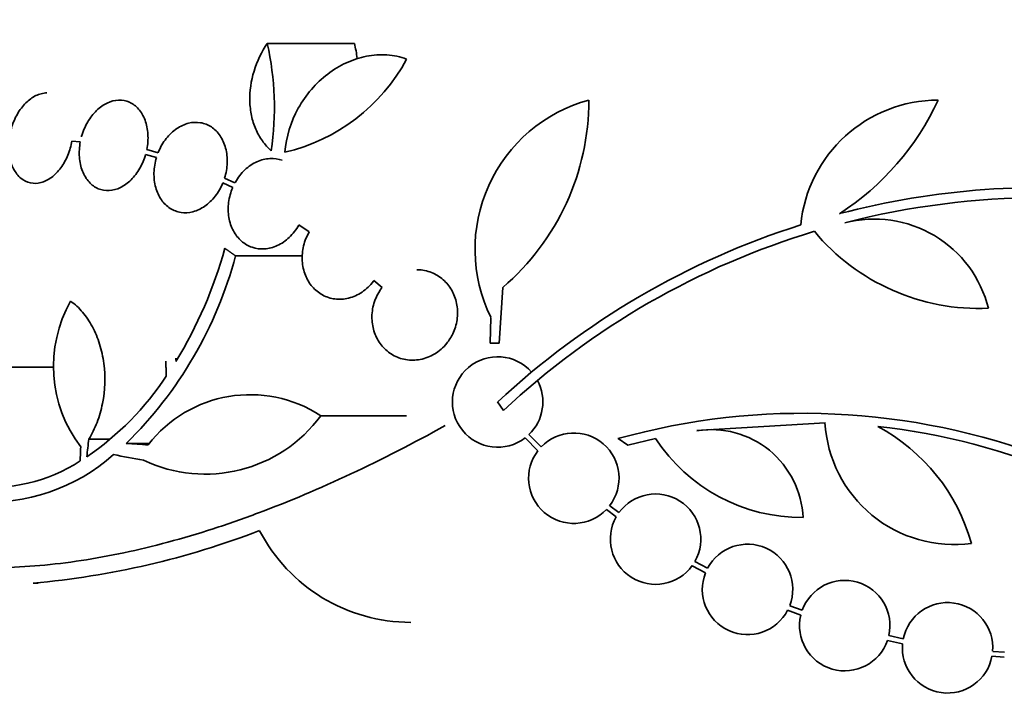
# Model space of a CAD drawing. Units: millimetres. Extents: x 0 to 1620, y 0 to 2214.
# Drawn here: x 791 to 811, y 1448 to 1461 of the extents above; entities that cross this region are included whole.
import ezdxf
from ezdxf import colors
from ezdxf.entities.mleader import LeaderData, LeaderLine
from ezdxf.math import Vec2, Vec3

# ---------------------------------------------------------------- set-up
doc = ezdxf.new("R2010")
doc.units = ezdxf.units.MM
doc.layers.add('DV1_Défaut', color=7, linetype='Continuous')
doc.layers.add('Défaut', color=7, linetype='Continuous')

# ---------------------------------------------------------------- blocks, each defined once
blk = doc.blocks.new('_DOT')
at = {"color": 0}
blk.add_line((0, 0), (-1, 0), dxfattribs=at)
at = {"color": 0, "const_width": 0.333}
blk.add_lwpolyline([(-0.1665, 0, 1), (0.1665, 0, 1)], format="xyb", close=True, dxfattribs=at)
blk = doc.blocks.new('SE')
at = {"layer": 'DV1_Défaut', "color": 7, "linetype": 'Continuous', "lineweight": 35}
for p, q in [((796.005, 1460.911), (797.741, 1460.911)), ((792.116, 1458.968), (792.282, 1458.952)), ((793.831, 1458.735), (793.606, 1458.8)), ((793.582, 1458.701), (793.797, 1458.639)), ((795.119, 1458.135), (795.315, 1458.042)), ((795.359, 1458.134), (795.154, 1458.231)), ((796.632, 1457.299), (796.84, 1457.162)), ((795.372, 1456.683), (796.709, 1456.683)), ((798.127, 1456.192), (798.289, 1456.054)), ((800.694, 1456.054), (800.622, 1454.943)), ((800.443, 1454.943), (800.454, 1455.459)), ((800.622, 1454.943), (800.443, 1454.943)), ((790.316, 1454.469), (791.764, 1454.469)), ((800.707, 1453.607), (800.59, 1453.775)), ((797.07, 1453.502), (798.773, 1453.502)), ((804.553, 1453.204), (807.107, 1453.363)), ((792.451, 1453.037), (792.855, 1453.037)), ((801.137, 1453.06), (801.392, 1452.805)), ((801.458, 1452.881), (801.213, 1453.125)), ((802.986, 1453.045), (803.182, 1452.912)), ((803.182, 1452.912), (803.732, 1453.047)), ((793.197, 1452.951), (793.659, 1452.951)), ((803.005, 1451.572), (802.82, 1451.709)), ((802.755, 1451.634), (802.951, 1451.488)), ((804.464, 1450.517), (804.727, 1450.374)), ((804.769, 1450.465), (804.518, 1450.601)), ((806.654, 1449.629), (806.404, 1449.721)), ((806.363, 1449.63), (806.625, 1449.533)), ((808.666, 1449.063), (808.378, 1449.125)), ((808.351, 1449.029), (808.651, 1448.964)), ((810.677, 1448.796), (810.445, 1448.812)), ((810.431, 1448.713), (810.676, 1448.696))]:
    blk.add_line(p, q, dxfattribs=at)
for centre, radius, start, end in [((790.322, 1459.641), 5.823, 351.4502, 12.5975), ((792.061, 1459.712), 5.805, 8.93, 11.9249), ((795.501, 1462.37), 3.725, 283.2318, 331.6327), ((803.213, 1456.816), 3.074, 105.2064, 206.1819), ((797.493, 1459.782), 4.913, 310.6505, 0), ((809.36, 1457.033), 2.749, 90, 174.4569), ((804.469, 1462.048), 5.39, 302.9014, 335.1391), ((811.432, 1442.141), 15.902, 83.5707, 104.6979), ((811.432, 1442.141), 15.7, 75.6423, 104.5029), ((808.087, 1455.072), 2.343, 13.9943, 104.5029), ((811.432, 1442.141), 15.902, 107.5988, 132.9816), ((811.432, 1442.141), 15.7, 106.7944, 133.0875), ((810.173, 1459.899), 4.264, 219.766, 272.5166), ((786.656, 1459.171), 8.818, 328.6519, 344.6228), ((787.458, 1458.795), 8.191, 314.4803, 345.0574), ((794.402, 1454.485), 2.652, 150.745, 217.2023), ((833.988, 1456.944), 39.871, 183.3034, 183.3937), ((800.59, 1453.775), 0.9, 41.36, 307.4282), ((789.124, 1457.514), 5.842, 304.2424, 326.472), ((800.59, 1453.775), 0.9, 313.8114, 28.3987), ((795.665, 1451.352), 2.568, 56.8271, 142.3321), ((794.771, 1455.191), 2.853, 244.4521, 323.7043), ((806.669, 1439.87), 13.68, 69.0948, 105.619), ((804.84, 1451.395), 1.831, 2.445, 99.0185), ((809.676, 1453.511), 2.574, 183.2808, 277.719), ((806.361, 1449.938), 3.801, 15.593, 61.8051), ((806.669, 1439.87), 13.5, 50.7055, 83.6724), ((802.106, 1452.258), 0.9, 322.4741, 136.1365), ((806.657, 1454.979), 3.506, 213.4459, 270.1989), ((790.474, 1455.48), 3.696, 265.6686, 311.8702), ((802.106, 1452.258), 0.9, 142.5183, 316.0923), ((790.521, 1455.291), 3.214, 262.6848, 303.1557), ((803.734, 1451.045), 0.9, 330.5126, 144.1309), ((803.734, 1451.045), 0.9, 150.5126, 324.1309), ((789.864, 1466.794), 16.69, 275.0803, 291.0195), ((798.856, 1452.775), 3.386, 207.4638, 270.0458), ((805.564, 1450.044), 0.9, 339.0037, 152.1069), ((805.564, 1450.044), 0.9, 158.4868, 332.6238), ((807.5, 1449.324), 0.9, 347.2502, 160.1715), ((809.547, 1448.882), 0.9, 355.5716, 168.3812), ((807.5, 1449.324), 0.9, 166.5508, 340.8709), ((809.547, 1448.882), 0.9, 174.7602, 349.1925)]:
    blk.add_arc(centre, radius, start, end, dxfattribs=at)
for centre, major_axis, ratio, start_param, end_param in [((812.694, 1453.451), (-7.136, -27.649), 0.695618, -1.378434, -1.365874), ((811.551, 1453.083), (-28.573, 1.06), 0.037043, 0.874596, 0.894307), ((811.505, 1453.051), (-28.444, 2.896), 0.100784, 0.870023, 0.897516)]:
    blk.add_ellipse(centre, major_axis=major_axis, ratio=ratio, start_param=start_param, end_param=end_param, dxfattribs=at)
for points, knots in [([(796.08, 1458.776), (796.015, 1458.833), (795.957, 1458.898), (795.854, 1459.043), (795.81, 1459.123), (795.737, 1459.292), (795.709, 1459.381), (795.67, 1459.568), (795.659, 1459.666), (795.651, 1459.961), (795.681, 1460.165), (795.8, 1460.554), (795.89, 1460.742), (796.005, 1460.911)], [0, 0, 0, 0, 0.125, 0.125, 0.25, 0.25, 0.375, 0.375, 0.5, 0.5, 0.75, 0.75, 1, 1, 1, 1]), ([(798.778, 1460.6), (798.652, 1460.646), (798.522, 1460.672), (798.252, 1460.69), (798.115, 1460.681), (797.845, 1460.629), (797.709, 1460.585), (797.45, 1460.466), (797.326, 1460.392), (797.09, 1460.212), (796.982, 1460.11), (796.785, 1459.882), (796.696, 1459.755), (796.474, 1459.353), (796.378, 1459.051), (796.354, 1458.744)], [0, 0, 0, 0, 0.125, 0.125, 0.25, 0.25, 0.375, 0.375, 0.5, 0.5, 0.625, 0.625, 0.75, 0.75, 1, 1, 1, 1]), ([(791.617, 1459.925), (791.579, 1459.925), (791.541, 1459.92), (791.503, 1459.91), (791.432, 1459.893), (791.361, 1459.858), (791.294, 1459.81), (791.228, 1459.762), (791.164, 1459.698), (791.108, 1459.625), (791.052, 1459.55), (791.002, 1459.464), (790.963, 1459.372), (790.922, 1459.276), (790.892, 1459.172), (790.874, 1459.068)], [0, 0, 0, 0, 0.1166781, 0.1166781, 0.1166781, 0.3327241, 0.3327241, 0.3327241, 0.5494976, 0.5494976, 0.5494976, 0.7691552, 0.7691552, 0.7691552, 1, 1, 1, 1]), ([(793.606, 1458.8), (793.626, 1458.901), (793.633, 1459.005), (793.628, 1459.104), (793.622, 1459.203), (793.602, 1459.299), (793.57, 1459.384), (793.539, 1459.468), (793.495, 1459.544), (793.441, 1459.604), (793.389, 1459.664), (793.326, 1459.711), (793.259, 1459.741), (793.192, 1459.771), (793.118, 1459.785), (793.043, 1459.782), (792.969, 1459.779), (792.892, 1459.76), (792.818, 1459.725), (792.744, 1459.69), (792.671, 1459.639), (792.606, 1459.576), (792.539, 1459.512), (792.479, 1459.434), (792.429, 1459.348), (792.378, 1459.261), (792.337, 1459.164), (792.308, 1459.064), (792.307, 1459.06), (792.306, 1459.055), (792.305, 1459.051)], [0, 0, 0, 0, 0.112508, 0.112508, 0.112508, 0.225177, 0.225177, 0.225177, 0.336477, 0.336477, 0.336477, 0.445766, 0.445766, 0.445766, 0.553769, 0.553769, 0.553769, 0.661746, 0.661746, 0.661746, 0.770934, 0.770934, 0.770934, 0.88205, 0.88205, 0.88205, 0.995005, 0.995005, 0.995005, 1, 1, 1, 1]), ([(795.154, 1458.231), (795.184, 1458.329), (795.202, 1458.432), (795.206, 1458.533), (795.209, 1458.634), (795.199, 1458.735), (795.175, 1458.827), (795.151, 1458.918), (795.113, 1459.003), (795.065, 1459.074), (795.017, 1459.145), (794.958, 1459.204), (794.892, 1459.248), (794.826, 1459.291), (794.752, 1459.32), (794.676, 1459.333), (794.599, 1459.346), (794.518, 1459.342), (794.438, 1459.322), (794.357, 1459.302), (794.276, 1459.265), (794.202, 1459.215), (794.126, 1459.163), (794.054, 1459.096), (793.993, 1459.018), (793.93, 1458.939), (793.877, 1458.848), (793.837, 1458.751), (793.835, 1458.746), (793.833, 1458.741), (793.831, 1458.735)], [0, 0, 0, 0, 0.111579, 0.111579, 0.111579, 0.223359, 0.223359, 0.223359, 0.333281, 0.333281, 0.333281, 0.441153, 0.441153, 0.441153, 0.548351, 0.548351, 0.548351, 0.656486, 0.656486, 0.656486, 0.766747, 0.766747, 0.766747, 0.879446, 0.879446, 0.879446, 0.993854, 0.993854, 0.993854, 1, 1, 1, 1]), ([(790.862, 1458.968), (790.852, 1458.866), (790.856, 1458.764), (790.871, 1458.67), (790.887, 1458.576), (790.915, 1458.488), (790.954, 1458.412), (790.993, 1458.338), (791.043, 1458.274), (791.1, 1458.226), (791.156, 1458.18), (791.221, 1458.148), (791.289, 1458.134), (791.356, 1458.12), (791.428, 1458.122), (791.499, 1458.141), (791.57, 1458.16), (791.641, 1458.196), (791.707, 1458.245), (791.773, 1458.295), (791.837, 1458.36), (791.892, 1458.434), (791.948, 1458.509), (791.996, 1458.597), (792.034, 1458.689), (792.071, 1458.778), (792.099, 1458.873), (792.116, 1458.968)], [0, 0, 0, 0, 0.114367, 0.114367, 0.114367, 0.228866, 0.228866, 0.228866, 0.342428, 0.342428, 0.342428, 0.454073, 0.454073, 0.454073, 0.563968, 0.563968, 0.563968, 0.673035, 0.673035, 0.673035, 0.782509, 0.782509, 0.782509, 0.893431, 0.893431, 0.893431, 1, 1, 1, 1]), ([(792.282, 1458.952), (792.263, 1458.851), (792.256, 1458.747), (792.264, 1458.649), (792.271, 1458.55), (792.291, 1458.455), (792.324, 1458.37), (792.357, 1458.287), (792.402, 1458.212), (792.456, 1458.153), (792.509, 1458.094), (792.572, 1458.049), (792.64, 1458.02), (792.708, 1457.992), (792.782, 1457.979), (792.856, 1457.983), (792.931, 1457.987), (793.008, 1458.008), (793.081, 1458.044), (793.155, 1458.08), (793.228, 1458.132), (793.292, 1458.196), (793.358, 1458.261), (793.418, 1458.34), (793.468, 1458.427), (793.516, 1458.511), (793.555, 1458.605), (793.582, 1458.701)], [0, 0, 0, 0, 0.113459, 0.113459, 0.113459, 0.227083, 0.227083, 0.227083, 0.339314, 0.339314, 0.339314, 0.449573, 0.449573, 0.449573, 0.558616, 0.558616, 0.558616, 0.667687, 0.667687, 0.667687, 0.777983, 0.777983, 0.777983, 0.890197, 0.890197, 0.890197, 1, 1, 1, 1]), ([(793.797, 1458.639), (793.768, 1458.541), (793.751, 1458.437), (793.748, 1458.337), (793.746, 1458.236), (793.757, 1458.136), (793.783, 1458.044), (793.807, 1457.954), (793.846, 1457.87), (793.895, 1457.799), (793.943, 1457.73), (794.003, 1457.671), (794.07, 1457.628), (794.136, 1457.586), (794.21, 1457.558), (794.287, 1457.547), (794.364, 1457.535), (794.445, 1457.54), (794.525, 1457.561), (794.605, 1457.582), (794.686, 1457.62), (794.76, 1457.672), (794.836, 1457.724), (794.907, 1457.793), (794.968, 1457.871), (795.028, 1457.949), (795.08, 1458.04), (795.119, 1458.135)], [0, 0, 0, 0, 0.11235, 0.11235, 0.11235, 0.2249, 0.2249, 0.2249, 0.335615, 0.335615, 0.335615, 0.444364, 0.444364, 0.444364, 0.552512, 0.552512, 0.552512, 0.661621, 0.661621, 0.661621, 0.772839, 0.772839, 0.772839, 0.886473, 0.886473, 0.886473, 1, 1, 1, 1]), ([(796.301, 1458.584), (796.223, 1458.612), (796.139, 1458.623), (796.055, 1458.619), (795.969, 1458.615), (795.881, 1458.593), (795.798, 1458.556), (795.713, 1458.518), (795.631, 1458.463), (795.559, 1458.395), (795.486, 1458.326), (795.421, 1458.243), (795.369, 1458.151), (795.365, 1458.145), (795.362, 1458.14), (795.359, 1458.134)], [0, 0, 0, 0, 0.23672, 0.23672, 0.23672, 0.480363, 0.480363, 0.480363, 0.73065, 0.73065, 0.73065, 0.984367, 0.984367, 0.984367, 1, 1, 1, 1]), ([(795.315, 1458.042), (795.275, 1457.949), (795.248, 1457.849), (795.235, 1457.748), (795.222, 1457.647), (795.224, 1457.544), (795.24, 1457.447), (795.256, 1457.353), (795.287, 1457.261), (795.329, 1457.181), (795.371, 1457.103), (795.426, 1457.033), (795.489, 1456.978), (795.552, 1456.923), (795.625, 1456.88), (795.701, 1456.854), (795.78, 1456.827), (795.864, 1456.816), (795.947, 1456.821), (796.033, 1456.827), (796.121, 1456.849), (796.204, 1456.887), (796.288, 1456.926), (796.37, 1456.982), (796.442, 1457.051), (796.514, 1457.12), (796.579, 1457.204), (796.631, 1457.296), (796.631, 1457.297), (796.632, 1457.298), (796.632, 1457.299)], [0, 0, 0, 0, 0.111048, 0.111048, 0.111048, 0.222336, 0.222336, 0.222336, 0.331316, 0.331316, 0.331316, 0.438344, 0.438344, 0.438344, 0.545443, 0.545443, 0.545443, 0.654526, 0.654526, 0.654526, 0.766724, 0.766724, 0.766724, 0.881943, 0.881943, 0.881943, 0.998766, 0.998766, 0.998766, 1, 1, 1, 1]), ([(796.84, 1457.162), (796.789, 1457.077), (796.751, 1456.981), (796.727, 1456.883), (796.703, 1456.784), (796.694, 1456.681), (796.7, 1456.581), (796.706, 1456.483), (796.728, 1456.387), (796.762, 1456.3), (796.796, 1456.214), (796.844, 1456.135), (796.901, 1456.069), (796.959, 1456.002), (797.028, 1455.946), (797.103, 1455.905), (797.18, 1455.863), (797.265, 1455.836), (797.351, 1455.825), (797.441, 1455.814), (797.534, 1455.82), (797.623, 1455.842), (797.716, 1455.865), (797.808, 1455.906), (797.891, 1455.962), (797.975, 1456.019), (798.052, 1456.093), (798.116, 1456.177), (798.12, 1456.182), (798.123, 1456.187), (798.127, 1456.192)], [0, 0, 0, 0, 0.109417, 0.109417, 0.109417, 0.219125, 0.219125, 0.219125, 0.325942, 0.325942, 0.325942, 0.430734, 0.430734, 0.430734, 0.536278, 0.536278, 0.536278, 0.644949, 0.644949, 0.644949, 0.757955, 0.757955, 0.757955, 0.874829, 0.874829, 0.874829, 0.993339, 0.993339, 0.993339, 1, 1, 1, 1]), ([(798.289, 1456.054), (798.273, 1456.034), (798.257, 1456.012), (798.243, 1455.989), (798.186, 1455.902), (798.143, 1455.802), (798.117, 1455.699), (798.092, 1455.602), (798.082, 1455.499), (798.089, 1455.399), (798.096, 1455.303), (798.117, 1455.208), (798.152, 1455.121), (798.187, 1455.035), (798.235, 1454.955), (798.293, 1454.887), (798.352, 1454.817), (798.423, 1454.758), (798.5, 1454.713), (798.58, 1454.666), (798.669, 1454.634), (798.76, 1454.618), (798.855, 1454.601), (798.954, 1454.603), (799.05, 1454.621), (799.149, 1454.64), (799.247, 1454.678), (799.337, 1454.732), (799.426, 1454.786), (799.509, 1454.859), (799.577, 1454.943), (799.623, 1455), (799.663, 1455.064), (799.695, 1455.131), (799.737, 1455.218), (799.767, 1455.313), (799.781, 1455.41), (799.796, 1455.507), (799.795, 1455.607), (799.779, 1455.702), (799.764, 1455.796), (799.734, 1455.887), (799.691, 1455.968), (799.649, 1456.05), (799.593, 1456.124), (799.529, 1456.185), (799.463, 1456.249), (799.385, 1456.301), (799.304, 1456.337), (799.218, 1456.376), (799.125, 1456.399), (799.031, 1456.405), (799.014, 1456.406), (798.997, 1456.406), (798.981, 1456.406)], [0, 0, 0, 0, 0.016462, 0.016462, 0.016462, 0.081385, 0.081385, 0.081385, 0.142677, 0.142677, 0.142677, 0.201388, 0.201388, 0.201388, 0.259514, 0.259514, 0.259514, 0.319066, 0.319066, 0.319066, 0.381478, 0.381478, 0.381478, 0.447185, 0.447185, 0.447185, 0.5153, 0.5153, 0.5153, 0.583678, 0.583678, 0.583678, 0.629291, 0.629291, 0.629291, 0.688703, 0.688703, 0.688703, 0.748221, 0.748221, 0.748221, 0.806407, 0.806407, 0.806407, 0.864669, 0.864669, 0.864669, 0.924983, 0.924983, 0.924983, 0.988537, 0.988537, 0.988537, 1, 1, 1, 1]), ([(792.451, 1453.037), (792.516, 1453.14), (792.57, 1453.25), (792.662, 1453.488), (792.698, 1453.615), (792.775, 1454.004), (792.784, 1454.28), (792.732, 1454.674), (792.704, 1454.805), (792.628, 1455.049), (792.58, 1455.164), (792.465, 1455.379), (792.4, 1455.475), (792.255, 1455.646), (792.175, 1455.721), (792.089, 1455.781)], [0, 0, 0, 0, 0.125, 0.125, 0.25, 0.25, 0.5, 0.5, 0.625, 0.625, 0.75, 0.75, 0.875, 0.875, 1, 1, 1, 1]), ([(799.546, 1453.305), (798.281, 1452.604), (797.044, 1452.021), (795.526, 1451.454), (795.224, 1451.348), (794.623, 1451.154), (794.323, 1451.065), (793.434, 1450.826), (792.859, 1450.704), (791.743, 1450.535), (791.202, 1450.487), (790.417, 1450.471), (790.159, 1450.474), (789.653, 1450.501), (789.404, 1450.524), (788.195, 1450.683), (787.337, 1450.956), (786.587, 1451.359)], [0, 0, 0, 0, 0.25, 0.25, 0.3125, 0.3125, 0.375, 0.375, 0.5, 0.5, 0.625, 0.625, 0.6875, 0.6875, 0.75, 0.75, 1, 1, 1, 1])]:
    blk.add_open_spline(points, degree=3, knots=knots, dxfattribs=at)
for points, degree in [([(795.372, 1456.683), (795.264, 1456.758), (795.158, 1456.833)], 2), ([(793.984, 1454.59), (793.988, 1454.438), (793.994, 1454.287)], 2), ([(792.29, 1452.882), (792.284, 1452.741), (792.279, 1452.601)], 2), ([(791.446, 1450.172), (791.412, 1450.172), (791.377, 1450.171), (791.342, 1450.169)], 3)]:
    blk.add_open_spline(points, degree=degree, dxfattribs=at)

msp = doc.modelspace()

# ---------------------------------------------------------------- block references
at = {"layer": 'Défaut'}
msp.add_blockref('SE', (0, 0), dxfattribs=at)

# ---------------------------------------------------------------- leaders
at = {"layer": 'Défaut', "color": 7, "linetype": 'Continuous', "lineweight": 18}
ml = msp.add_multileader_mtext('Standard', dxfattribs=at)
ml.set_content('{\\pxsm0.9;\\fSolid Edge ISO|b1||i0||c0|p34;\\W1.;21/12/2016\\P}', color=256)
ml.set_leader_properties()
ml.set_arrow_properties(name='DOT')
ml.build(insert=Vec2(0, 0))
ml.multileader.update_dxf_attribs({"leader_type": 0, "dogleg_length": 0, "arrow_head_size": 12})
ctx = ml.context
ctx.base_point, ctx.char_height, ctx.arrow_head_size, ctx.landing_gap_size = Vec3(1247.061, 2207.154), 12, 12, 4.2
notes = []
notes.append((ctx, [(0, (0, 0, 0), (0, 0), (1, 0), 1, [])]))
ctx.mtext.insert = Vec3(1249.061, 2213.274)
for ctx, leaders in notes:
    for number, flags, end, landing, length, lines in leaders:
        leader = LeaderData()
        leader.index, (leader.has_last_leader_line, leader.has_dogleg_vector, leader.attachment_direction) = number, flags
        leader.last_leader_point, leader.dogleg_vector, leader.dogleg_length = Vec3(end), Vec3(landing), length
        for number, points, colour, breaks in lines:
            line = LeaderLine()
            line.index, line.vertices, line.color, line.breaks = number, Vec3.list(points), colors.encode_raw_color(colour), breaks
            leader.lines.append(line)
        ctx.leaders.append(leader)

doc.saveas('drawing.dxf')
